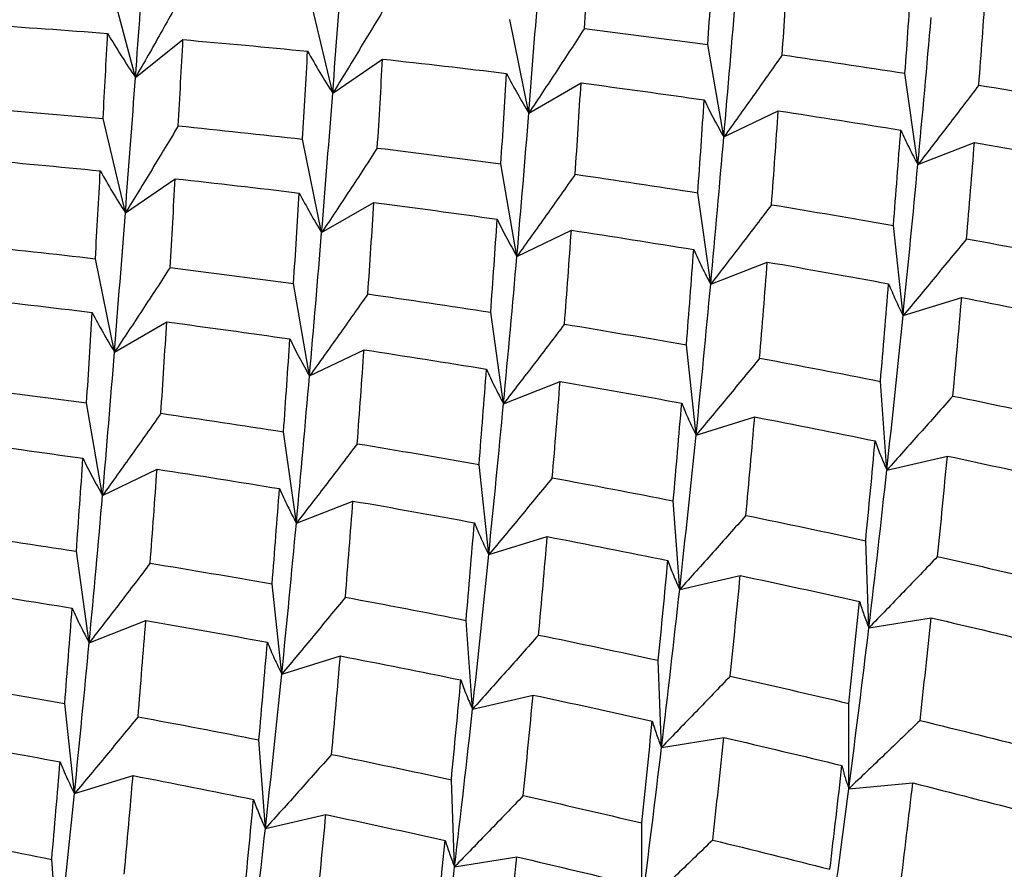
# Paper-space layout '_Isometric' of a CAD drawing. Units: inches. Extents: x -6.6 to 3.5, y -4.9 to 2.6.
# Drawn here: x 1.9 to 2.1, y -1.8 to -1.6 of the extents above; entities that cross this region are included whole.
import ezdxf

# ---------------------------------------------------------------- set-up
doc = ezdxf.new("R2010")
doc.units = ezdxf.units.IN
doc.header["$MEASUREMENT"] = 0

psp = doc.layouts.new('_Isometric')

# ---------------------------------------------------------------- linework, layer by layer
at = {"color": 7, "linetype": 'Continuous', "lineweight": 25}
for p, q in [((1.93965, -1.65115), (1.93418, -1.63063)), ((1.98235, -1.65454), (1.97754, -1.63414)), ((2.02481, -1.65885), (2.02067, -1.63861)), ((1.93965, -1.65115), (1.94993, -1.64294)), ((2.06704, -1.66403), (2.06358, -1.644)), ((1.98235, -1.65454), (1.99316, -1.64716)), ((2.10904, -1.67002), (2.10626, -1.65023)), ((2.02481, -1.65885), (2.03612, -1.65232)), ((2.06704, -1.66403), (2.07883, -1.65836)), ((1.93746, -1.68045), (1.93264, -1.66006)), ((1.97996, -1.68474), (1.97582, -1.66451)), ((2.10904, -1.67002), (2.12129, -1.66522)), ((2.02223, -1.6899), (2.01877, -1.66986)), ((1.93746, -1.68045), (1.94826, -1.67307)), ((2.06419, -1.69592), (2.06141, -1.67612)), ((1.97996, -1.68474), (1.99127, -1.67821)), ((2.10583, -1.70273), (2.10375, -1.68321)), ((2.02223, -1.6899), (2.03402, -1.68423)), ((1.93511, -1.71063), (1.93097, -1.6904)), ((2.06419, -1.69592), (2.07644, -1.69112)), ((1.97733, -1.71581), (1.97387, -1.69578)), ((2.10583, -1.70273), (2.11853, -1.69881)), ((2.01933, -1.72181), (2.01656, -1.70201)), ((1.93511, -1.71063), (1.94642, -1.7041)), ((2.06103, -1.7286), (2.05894, -1.70908)), ((1.97733, -1.71581), (1.98913, -1.71014)), ((2.01933, -1.72181), (2.03159, -1.71701)), ((2.10233, -1.73618), (2.10094, -1.71697)), ((1.93253, -1.74168), (1.92906, -1.72165)), ((2.06103, -1.7286), (2.07372, -1.72468)), ((1.97448, -1.7477), (1.97171, -1.7279)), ((2.10233, -1.73618), (2.11543, -1.73315)), ((2.01613, -1.75452), (2.01404, -1.735)), ((1.93253, -1.74168), (1.94432, -1.73601)), ((1.97448, -1.7477), (1.98674, -1.7429)), ((2.05748, -1.76207), (2.05608, -1.74287)), ((2.01613, -1.75452), (2.02882, -1.7506)), ((2.09844, -1.77035), (2.09775, -1.75149)), ((1.92963, -1.77359), (1.92685, -1.7538)), ((1.97132, -1.78038), (1.96923, -1.76086)), ((2.05748, -1.76207), (2.07058, -1.75904)), ((1.92963, -1.77359), (1.94189, -1.76879)), ((2.01263, -1.78796), (2.01123, -1.76876)), ((2.09844, -1.77035), (2.11194, -1.76821)), ((1.97132, -1.78038), (1.98401, -1.77647)), ((2.05355, -1.79627), (2.05285, -1.77741)), ((2.01263, -1.78796), (2.02573, -1.78493)), ((1.92643, -1.8063), (1.92434, -1.78678)), ((2.0941, -1.80523), (2.0941, -1.78676)), ((1.96778, -1.81386), (1.96638, -1.79465)), ((2.05355, -1.79627), (2.06704, -1.79413)), ((1.92643, -1.8063), (1.93912, -1.80238)), ((2.00874, -1.82214), (2.00804, -1.80328)), ((2.0941, -1.80523), (2.10795, -1.80399)), ((1.96778, -1.81386), (1.98088, -1.81083)), ((2.04925, -1.83112), (2.04925, -1.81265)), ((1.92292, -1.83975), (1.92153, -1.82054)), ((2.00874, -1.82214), (2.02223, -1.82))]:
    psp.add_line(p, q, dxfattribs=at)
for points in [[(2.03684, -1.64054), (2.03722, -1.63407), (2.0376, -1.62765), (2.03797, -1.62129)], [(1.93965, -1.65115), (1.94036, -1.64154), (1.94104, -1.63208), (1.94169, -1.62278)], [(2.06358, -1.644), (2.064, -1.63741), (2.06442, -1.63087), (2.06482, -1.62439)], [(1.98235, -1.65454), (1.98311, -1.64461), (1.98383, -1.63485), (1.9845, -1.62526)], [(2.07967, -1.64624), (2.08012, -1.63958), (2.08055, -1.63297), (2.08097, -1.62642)], [(2.02481, -1.65885), (2.02562, -1.64866), (2.0264, -1.63859), (2.02716, -1.62867)], [(2.10626, -1.65023), (2.10675, -1.64345), (2.10722, -1.63674), (2.10767, -1.63007)], [(2.06704, -1.66403), (2.06795, -1.65354), (2.06883, -1.64317), (2.06966, -1.63296)], [(2.12225, -1.65279), (2.12276, -1.64595), (2.12326, -1.63917), (2.12373, -1.63244)], [(2.10904, -1.67002), (2.11005, -1.65925), (2.11102, -1.64861), (2.11193, -1.63811)], [(1.90653, -1.63967), (1.91557, -1.64025), (1.9246, -1.64089), (1.93362, -1.64159)], [(2.03684, -1.64054), (2.04576, -1.64164), (2.05467, -1.64279), (2.06358, -1.644)], [(1.93264, -1.66006), (1.93298, -1.65384), (1.9333, -1.64769), (1.93362, -1.64159)], [(1.94891, -1.66162), (1.94926, -1.65534), (1.9496, -1.64911), (1.94993, -1.64294)], [(1.94993, -1.64294), (1.95894, -1.64372), (1.96794, -1.64456), (1.97692, -1.64546)], [(1.97582, -1.66451), (1.9762, -1.6581), (1.97657, -1.65175), (1.97692, -1.64546)], [(1.99201, -1.66642), (1.99241, -1.65994), (1.99279, -1.65351), (1.99316, -1.64716)], [(1.99316, -1.64716), (2.00212, -1.64813), (2.01107, -1.64917), (2.01999, -1.65026)], [(2.07967, -1.64624), (2.08855, -1.64752), (2.09741, -1.64884), (2.10626, -1.65023)], [(1.93746, -1.68045), (1.93821, -1.67054), (1.93894, -1.66077), (1.93965, -1.65115)], [(2.01877, -1.66986), (2.01919, -1.66327), (2.0196, -1.65673), (2.01999, -1.65026)], [(2.03485, -1.67211), (2.0353, -1.66545), (2.03572, -1.65885), (2.03612, -1.65232)], [(2.03612, -1.65232), (2.04502, -1.65348), (2.05391, -1.65471), (2.06279, -1.65599)], [(2.12225, -1.65279), (2.13107, -1.65424), (2.13987, -1.65574), (2.14864, -1.6573)], [(1.97996, -1.68474), (1.98079, -1.67452), (1.98159, -1.66445), (1.98235, -1.65454)], [(2.06141, -1.67612), (2.06188, -1.66936), (2.06234, -1.66265), (2.06279, -1.65599)], [(1.90564, -1.65775), (1.91464, -1.65846), (1.92365, -1.65923), (1.93264, -1.66006)], [(2.07737, -1.6787), (2.07787, -1.67187), (2.07836, -1.66509), (2.07883, -1.65836)], [(2.07883, -1.65836), (2.08769, -1.6597), (2.09653, -1.6611), (2.10535, -1.66254)], [(2.02223, -1.6899), (2.02314, -1.67939), (2.024, -1.66904), (2.02481, -1.65885)], [(1.94891, -1.66162), (1.95789, -1.66253), (1.96686, -1.66349), (1.97582, -1.66451)], [(2.10375, -1.68321), (2.1043, -1.67627), (2.10483, -1.66938), (2.10535, -1.66254)], [(2.06419, -1.69592), (2.06517, -1.68517), (2.06612, -1.67453), (2.06704, -1.66403)], [(1.99201, -1.66642), (2.00095, -1.66751), (2.00987, -1.66866), (2.01877, -1.66986)], [(2.11961, -1.68608), (2.12019, -1.67908), (2.12075, -1.67213), (2.12129, -1.66522)], [(2.12129, -1.66522), (2.13009, -1.66674), (2.13886, -1.6683), (2.14761, -1.66992)], [(1.90508, -1.66883), (1.91407, -1.66962), (1.92305, -1.67046), (1.93203, -1.67137)], [(2.10583, -1.70273), (2.10695, -1.69171), (2.10802, -1.6808), (2.10904, -1.67002)], [(1.93097, -1.6904), (1.93133, -1.684), (1.93168, -1.67766), (1.93203, -1.67137)], [(1.94713, -1.69232), (1.94752, -1.68585), (1.9479, -1.67943), (1.94826, -1.67307)], [(1.94826, -1.67307), (1.95722, -1.67405), (1.96617, -1.67508), (1.97511, -1.67617)], [(2.03485, -1.67211), (2.04373, -1.67339), (2.05259, -1.67473), (2.06141, -1.67612)], [(1.97387, -1.69578), (1.9743, -1.68919), (1.97471, -1.68265), (1.97511, -1.67617)], [(1.98996, -1.69803), (1.99042, -1.69137), (1.99085, -1.68476), (1.99127, -1.67821)], [(1.99127, -1.67821), (2.00019, -1.67937), (2.00909, -1.68058), (2.01797, -1.68186)], [(2.07737, -1.6787), (2.08618, -1.68015), (2.09497, -1.68166), (2.10375, -1.68321)], [(1.93511, -1.71063), (1.93591, -1.70044), (1.9367, -1.69038), (1.93746, -1.68045)], [(2.01656, -1.70201), (2.01705, -1.69524), (2.01752, -1.68852), (2.01797, -1.68186)], [(1.97733, -1.71581), (1.97825, -1.70532), (1.97912, -1.69496), (1.97996, -1.68474)], [(2.03254, -1.70457), (2.03306, -1.69774), (2.03355, -1.69095), (2.03402, -1.68423)], [(2.03402, -1.68423), (2.04288, -1.68557), (2.05172, -1.68697), (2.06052, -1.68842)], [(2.11961, -1.68608), (2.12835, -1.6877), (2.13708, -1.68937), (2.14579, -1.69108)], [(1.9041, -1.6875), (1.91308, -1.6884), (1.92203, -1.68937), (1.93097, -1.6904)], [(2.01933, -1.72181), (2.02035, -1.71103), (2.02132, -1.70039), (2.02223, -1.6899)], [(2.05894, -1.70908), (2.05949, -1.70214), (2.06002, -1.69525), (2.06052, -1.68842)], [(1.94713, -1.69232), (1.95605, -1.69342), (1.96497, -1.69457), (1.97387, -1.69578)], [(2.07479, -1.71195), (2.07537, -1.70495), (2.07592, -1.698), (2.07644, -1.69112)], [(2.07644, -1.69112), (2.08521, -1.69264), (2.09398, -1.69421), (2.10272, -1.69583)], [(2.06103, -1.7286), (2.06214, -1.71756), (2.0632, -1.70666), (2.06419, -1.69592)], [(2.10094, -1.71697), (2.10155, -1.70988), (2.10215, -1.70283), (2.10272, -1.69583)], [(1.90345, -1.69894), (1.91242, -1.69992), (1.92137, -1.70095), (1.93029, -1.70205)], [(1.98996, -1.69803), (1.99884, -1.6993), (2.00771, -1.70063), (2.01656, -1.70201)], [(2.11664, -1.72015), (2.11729, -1.71299), (2.11792, -1.70588), (2.11853, -1.69881)], [(2.11853, -1.69881), (2.12724, -1.70049), (2.13594, -1.70222), (2.14462, -1.70399)], [(1.92906, -1.72165), (1.92949, -1.71505), (1.9299, -1.70852), (1.93029, -1.70205)], [(2.10233, -1.73618), (2.10355, -1.72492), (2.10472, -1.71377), (2.10583, -1.70273)], [(1.94515, -1.7239), (1.94559, -1.71724), (1.94602, -1.71064), (1.94642, -1.7041)], [(1.94642, -1.7041), (1.95531, -1.70527), (1.9642, -1.70649), (1.97308, -1.70777)], [(2.03254, -1.70457), (2.04137, -1.70602), (2.05017, -1.70753), (2.05894, -1.70908)], [(1.97171, -1.7279), (1.97218, -1.72115), (1.97264, -1.71443), (1.97308, -1.70777)], [(1.93253, -1.74168), (1.93344, -1.73118), (1.9343, -1.72082), (1.93511, -1.71063)], [(1.98767, -1.73048), (1.98817, -1.72365), (1.98866, -1.71687), (1.98913, -1.71014)], [(1.98913, -1.71014), (1.99798, -1.71148), (2.00682, -1.71288), (2.01565, -1.71433)], [(2.07479, -1.71195), (2.08354, -1.71358), (2.09225, -1.71525), (2.10094, -1.71697)], [(1.97448, -1.7477), (1.97547, -1.73695), (1.97642, -1.72632), (1.97733, -1.71581)], [(2.01404, -1.735), (2.0146, -1.72806), (2.01513, -1.72117), (2.01565, -1.71433)], [(1.90231, -1.7182), (1.91125, -1.71929), (1.92017, -1.72044), (1.92906, -1.72165)], [(2.0299, -1.73787), (2.03049, -1.73086), (2.03105, -1.72391), (2.03159, -1.71701)], [(2.03159, -1.71701), (2.04039, -1.71852), (2.04916, -1.72008), (2.05791, -1.7217)], [(2.11664, -1.72015), (2.12529, -1.72193), (2.13394, -1.72375), (2.14256, -1.72563)], [(2.01613, -1.75452), (2.01725, -1.74349), (2.01832, -1.73258), (2.01933, -1.72181)], [(2.05608, -1.74287), (2.05672, -1.73576), (2.05733, -1.7287), (2.05791, -1.7217)], [(1.94515, -1.7239), (1.95403, -1.72518), (1.96288, -1.72651), (1.97171, -1.7279)], [(2.07181, -1.74602), (2.07247, -1.73886), (2.07311, -1.73174), (2.07372, -1.72468)], [(2.07372, -1.72468), (2.08244, -1.72636), (2.09113, -1.72809), (2.09979, -1.72987)], [(2.05748, -1.76207), (2.05872, -1.75079), (2.05991, -1.73963), (2.06103, -1.7286)], [(1.90157, -1.72999), (1.91049, -1.73115), (1.91939, -1.73237), (1.92827, -1.73364)], [(1.98767, -1.73048), (1.99647, -1.73194), (2.00527, -1.73344), (2.01404, -1.735)], [(2.09775, -1.75149), (2.09846, -1.74423), (2.09914, -1.73703), (2.09979, -1.72987)], [(2.11331, -1.75493), (2.11405, -1.74762), (2.11476, -1.74036), (2.11543, -1.73315)], [(2.11543, -1.73315), (2.12405, -1.73499), (2.13266, -1.73688), (2.14124, -1.73881)], [(1.92685, -1.7538), (1.92734, -1.74702), (1.92782, -1.7403), (1.92827, -1.73364)], [(1.94284, -1.75636), (1.94336, -1.74952), (1.94385, -1.74274), (1.94432, -1.73601)], [(1.94432, -1.73601), (1.95318, -1.73735), (1.96202, -1.73875), (1.97082, -1.74021)], [(2.09844, -1.77035), (2.09982, -1.75883), (2.10111, -1.74744), (2.10233, -1.73618)], [(2.0299, -1.73787), (2.03865, -1.73948), (2.04738, -1.74115), (2.05608, -1.74287)], [(1.92963, -1.77359), (1.93065, -1.76282), (1.93161, -1.75218), (1.93253, -1.74168)], [(1.96923, -1.76086), (1.96979, -1.75392), (1.97032, -1.74703), (1.97082, -1.74021)], [(1.98509, -1.76374), (1.98566, -1.75674), (1.98621, -1.74979), (1.98674, -1.7429)], [(1.98674, -1.7429), (1.99551, -1.74442), (2.00427, -1.74599), (2.01302, -1.74761)], [(1.97132, -1.78038), (1.97244, -1.76935), (1.9735, -1.75845), (1.97448, -1.7477)], [(2.01123, -1.76876), (2.01185, -1.76167), (2.01244, -1.75462), (2.01302, -1.74761)], [(2.07181, -1.74602), (2.08048, -1.7478), (2.08913, -1.74962), (2.09775, -1.75149)], [(1.90026, -1.74981), (1.90914, -1.75108), (1.91801, -1.75241), (1.92685, -1.7538)], [(2.02693, -1.77193), (2.02758, -1.76478), (2.02821, -1.75766), (2.02882, -1.7506)], [(2.02882, -1.7506), (2.03754, -1.75228), (2.04624, -1.754), (2.05491, -1.75578)], [(1.94284, -1.75636), (1.95166, -1.75781), (1.96046, -1.75931), (1.96923, -1.76086)], [(2.01263, -1.78796), (2.01384, -1.77671), (2.01501, -1.76555), (2.01613, -1.75452)], [(2.05285, -1.77741), (2.05356, -1.77015), (2.05425, -1.76294), (2.05491, -1.75578)], [(2.11331, -1.75493), (2.12189, -1.75686), (2.13044, -1.75884), (2.13895, -1.76086)], [(2.06842, -1.78085), (2.06917, -1.77353), (2.06989, -1.76626), (2.07058, -1.75904)], [(2.07058, -1.75904), (2.07923, -1.76087), (2.08784, -1.76275), (2.09643, -1.76468)], [(1.89943, -1.76193), (1.90828, -1.76327), (1.91712, -1.76466), (1.92594, -1.76611)], [(2.05355, -1.79627), (2.05492, -1.78476), (2.05623, -1.77336), (2.05748, -1.76207)], [(1.98509, -1.76374), (1.99383, -1.76536), (2.00255, -1.76703), (2.01123, -1.76876)], [(2.0941, -1.78676), (2.09491, -1.77935), (2.09568, -1.77199), (2.09643, -1.76468)], [(1.92434, -1.78678), (1.92489, -1.77984), (1.92543, -1.77295), (1.92594, -1.76611)], [(1.9402, -1.78965), (1.94078, -1.78265), (1.94135, -1.77569), (1.94189, -1.76879)], [(1.94189, -1.76879), (1.95068, -1.7703), (1.95946, -1.77187), (1.96821, -1.77348)], [(2.10951, -1.79045), (2.11035, -1.78299), (2.11116, -1.77558), (2.11194, -1.76821)], [(2.11194, -1.76821), (2.12049, -1.7702), (2.12901, -1.77222), (2.13749, -1.7743)], [(2.0941, -1.80523), (2.09562, -1.79349), (2.09707, -1.78186), (2.09844, -1.77035)], [(1.92643, -1.8063), (1.92755, -1.79528), (1.92861, -1.78437), (1.92963, -1.77359)], [(1.96638, -1.79465), (1.96701, -1.78754), (1.96762, -1.78049), (1.96821, -1.77348)], [(2.02693, -1.77193), (2.03559, -1.77371), (2.04423, -1.77554), (2.05285, -1.77741)], [(1.98211, -1.79781), (1.98277, -1.79064), (1.98341, -1.78353), (1.98401, -1.77647)], [(1.98401, -1.77647), (1.99274, -1.77815), (2.00143, -1.77988), (2.01009, -1.78166)], [(1.96778, -1.81386), (1.96902, -1.80257), (1.97021, -1.79141), (1.97132, -1.78038)], [(2.00804, -1.80328), (2.00875, -1.79602), (2.00944, -1.78881), (2.01009, -1.78166)], [(2.06842, -1.78085), (2.07701, -1.78277), (2.08557, -1.78474), (2.0941, -1.78676)], [(1.89796, -1.78227), (1.90677, -1.78372), (1.91556, -1.78523), (1.92434, -1.78678)], [(2.02361, -1.80672), (2.02435, -1.7994), (2.02505, -1.79214), (2.02573, -1.78493)], [(2.02573, -1.78493), (2.03435, -1.78677), (2.04296, -1.78866), (2.05154, -1.79059)], [(2.00874, -1.82214), (2.01011, -1.81062), (2.01141, -1.79922), (2.01263, -1.78796)], [(1.9402, -1.78965), (1.94895, -1.79127), (1.95768, -1.79293), (1.96638, -1.79465)], [(2.04925, -1.81265), (2.05004, -1.80526), (2.0508, -1.7979), (2.05154, -1.79059)], [(2.10951, -1.79045), (2.11801, -1.79252), (2.12647, -1.79463), (2.1349, -1.79678)], [(1.89703, -1.79468), (1.90581, -1.79621), (1.91457, -1.79778), (1.92332, -1.7994)], [(2.06463, -1.81636), (2.06546, -1.80891), (2.06626, -1.8015), (2.06704, -1.79413)], [(2.06704, -1.79413), (2.07559, -1.79611), (2.08411, -1.79814), (2.09261, -1.8002)], [(2.04925, -1.83112), (2.05074, -1.81941), (2.05218, -1.80779), (2.05355, -1.79627)], [(1.98211, -1.79781), (1.99078, -1.79958), (1.99943, -1.80141), (2.00804, -1.80328)], [(1.92153, -1.82054), (1.92214, -1.81345), (1.92274, -1.8064), (1.92332, -1.7994)], [(2.09, -1.82269), (2.0909, -1.81516), (2.09177, -1.80766), (2.09261, -1.8002)], [(1.93723, -1.82372), (1.93788, -1.81656), (1.93851, -1.80945), (1.93912, -1.80238)], [(1.93912, -1.80238), (1.94784, -1.80406), (1.95653, -1.80579), (1.96521, -1.80756)], [(2.08931, -1.84075), (2.09098, -1.82881), (2.09258, -1.81697), (2.0941, -1.80523)], [(2.10523, -1.82663), (2.10617, -1.81905), (2.10708, -1.8115), (2.10795, -1.80399)], [(2.10795, -1.80399), (2.11641, -1.80611), (2.12484, -1.80827), (2.13323, -1.81047)], [(1.92292, -1.83975), (1.92414, -1.82849), (1.92531, -1.81734), (1.92643, -1.8063)], [(1.96315, -1.82919), (1.96386, -1.82194), (1.96455, -1.81473), (1.96521, -1.80756)], [(2.02361, -1.80672), (2.03219, -1.80865), (2.04074, -1.81062), (2.04925, -1.81265)], [(1.97872, -1.83263), (1.97946, -1.82532), (1.98019, -1.81805), (1.98088, -1.81083)], [(1.98088, -1.81083), (1.98952, -1.81266), (1.99814, -1.81454), (2.00672, -1.81646)], [(1.96385, -1.84805), (1.96522, -1.83654), (1.96653, -1.82514), (1.96778, -1.81386)], [(1.89538, -1.81552), (1.90413, -1.81714), (1.91285, -1.81882), (1.92153, -1.82054)], [(2.0044, -1.83854), (2.0052, -1.83114), (2.00598, -1.82378), (2.00672, -1.81646)], [(2.06463, -1.81636), (2.07311, -1.81843), (2.08157, -1.82054), (2.09, -1.82269)], [(2.01981, -1.84223), (2.02065, -1.83478), (2.02146, -1.82736), (2.02223, -1.82)], [(2.02223, -1.82), (2.03079, -1.82198), (2.03931, -1.82401), (2.04779, -1.82608)], [(2.0044, -1.85701), (2.00592, -1.84527), (2.00737, -1.83364), (2.00874, -1.82214)]]:
    psp.add_open_spline(points, degree=3, dxfattribs=at)
for points, knots in [([(1.95052, -1.63184), (1.94874, -1.63506), (1.94694, -1.63828), (1.94513, -1.6415), (1.94332, -1.64472), (1.94149, -1.64793), (1.93965, -1.65115)], [0, 0, 0, 0, 0.0002924255, 0.0002924255, 0.0002924255, 0.0005849161, 0.0005849161, 0.0005849161, 0.0005849161]), ([(1.9938, -1.63571), (1.99192, -1.63885), (1.99003, -1.64199), (1.98812, -1.64512), (1.98621, -1.64826), (1.98429, -1.6514), (1.98235, -1.65454)], [0, 0, 0, 0, 0.0002923219, 0.0002923219, 0.0002923219, 0.0005847102, 0.0005847102, 0.0005847102, 0.0005847102]), ([(2.03684, -1.64054), (2.03486, -1.64359), (2.03287, -1.64664), (2.03087, -1.64969), (2.02886, -1.65274), (2.02684, -1.6558), (2.02481, -1.65885)], [0, 0, 0, 0, 0.0002921836, 0.0002921836, 0.0002921836, 0.0005844293, 0.0005844293, 0.0005844293, 0.0005844293]), ([(1.93362, -1.64159), (1.93459, -1.64323), (1.93557, -1.64484), (1.93658, -1.64644), (1.93758, -1.64803), (1.93861, -1.6496), (1.93965, -1.65115)], [0, 0, 0, 0, 0.0002924255, 0.0002924255, 0.0002924255, 0.0005849161, 0.0005849161, 0.0005849161, 0.0005849161]), ([(1.97692, -1.64546), (1.97778, -1.64701), (1.97867, -1.64854), (1.97958, -1.65006), (1.98048, -1.65157), (1.9814, -1.65306), (1.98235, -1.65454)], [0, 0, 0, 0, 0.0002923793, 0.0002923793, 0.0002923793, 0.0005848222, 0.0005848222, 0.0005848222, 0.0005848222]), ([(2.07967, -1.64624), (2.07759, -1.64921), (2.0755, -1.65217), (2.0734, -1.65513), (2.07129, -1.6581), (2.06917, -1.66106), (2.06704, -1.66403)], [0, 0, 0, 0, 0.0002923793, 0.0002923793, 0.0002923793, 0.0005848222, 0.0005848222, 0.0005848222, 0.0005848222]), ([(2.01999, -1.65026), (2.02075, -1.65173), (2.02154, -1.65318), (2.02234, -1.65461), (2.02314, -1.65605), (2.02397, -1.65746), (2.02481, -1.65885)], [0, 0, 0, 0, 0.0002921836, 0.0002921836, 0.0002921836, 0.0005844293, 0.0005844293, 0.0005844293, 0.0005844293]), ([(2.12225, -1.65279), (2.12007, -1.65566), (2.11789, -1.65853), (2.11568, -1.6614), (2.11348, -1.66428), (2.11127, -1.66715), (2.10904, -1.67002)], [0, 0, 0, 0, 0.0002924255, 0.0002924255, 0.0002924255, 0.0005849161, 0.0005849161, 0.0005849161, 0.0005849161]), ([(2.06279, -1.65599), (2.06345, -1.65737), (2.06414, -1.65873), (2.06485, -1.66007), (2.06556, -1.66141), (2.06629, -1.66273), (2.06704, -1.66403)], [0, 0, 0, 0, 0.0002923219, 0.0002923219, 0.0002923219, 0.0005847102, 0.0005847102, 0.0005847102, 0.0005847102]), ([(1.94891, -1.66162), (1.94703, -1.66476), (1.94514, -1.6679), (1.94323, -1.67104), (1.94132, -1.67418), (1.93939, -1.67732), (1.93746, -1.68045)], [0, 0, 0, 0, 0.0002923793, 0.0002923793, 0.0002923793, 0.0005848222, 0.0005848222, 0.0005848222, 0.0005848222]), ([(2.10535, -1.66254), (2.10592, -1.66383), (2.10652, -1.6651), (2.10713, -1.66634), (2.10774, -1.66759), (2.10838, -1.66882), (2.10904, -1.67002)], [0, 0, 0, 0, 0.0002924255, 0.0002924255, 0.0002924255, 0.0005849161, 0.0005849161, 0.0005849161, 0.0005849161]), ([(1.99201, -1.66642), (1.99003, -1.66947), (1.98804, -1.67252), (1.98603, -1.67558), (1.98402, -1.67863), (1.982, -1.68169), (1.97996, -1.68474)], [0, 0, 0, 0, 0.0002924255, 0.0002924255, 0.0002924255, 0.0005849161, 0.0005849161, 0.0005849161, 0.0005849161]), ([(1.93203, -1.67137), (1.93289, -1.67292), (1.93378, -1.67446), (1.93468, -1.67597), (1.93559, -1.67749), (1.93651, -1.67898), (1.93746, -1.68045)], [0, 0, 0, 0, 0.0002923219, 0.0002923219, 0.0002923219, 0.0005847102, 0.0005847102, 0.0005847102, 0.0005847102]), ([(2.03485, -1.67211), (2.03278, -1.67508), (2.03069, -1.67804), (2.02858, -1.681), (2.02648, -1.68397), (2.02436, -1.68693), (2.02223, -1.6899)], [0, 0, 0, 0, 0.0002923219, 0.0002923219, 0.0002923219, 0.0005847102, 0.0005847102, 0.0005847102, 0.0005847102]), ([(1.97511, -1.67617), (1.97588, -1.67764), (1.97667, -1.67909), (1.97748, -1.68052), (1.97828, -1.68194), (1.97911, -1.68335), (1.97996, -1.68474)], [0, 0, 0, 0, 0.0002924255, 0.0002924255, 0.0002924255, 0.0005849161, 0.0005849161, 0.0005849161, 0.0005849161]), ([(2.07737, -1.6787), (2.0752, -1.68156), (2.07302, -1.68443), (2.07082, -1.6873), (2.06862, -1.69017), (2.06641, -1.69304), (2.06419, -1.69592)], [0, 0, 0, 0, 0.0002921836, 0.0002921836, 0.0002921836, 0.0005844293, 0.0005844293, 0.0005844293, 0.0005844293]), ([(2.01797, -1.68186), (2.01864, -1.68324), (2.01933, -1.6846), (2.02004, -1.68594), (2.02075, -1.68728), (2.02148, -1.6886), (2.02223, -1.6899)], [0, 0, 0, 0, 0.0002923793, 0.0002923793, 0.0002923793, 0.0005848222, 0.0005848222, 0.0005848222, 0.0005848222]), ([(2.11961, -1.68608), (2.11734, -1.68886), (2.11506, -1.69163), (2.11276, -1.6944), (2.11046, -1.69718), (2.10816, -1.69996), (2.10583, -1.70273)], [0, 0, 0, 0, 0.0002923793, 0.0002923793, 0.0002923793, 0.0005848222, 0.0005848222, 0.0005848222, 0.0005848222]), ([(2.06052, -1.68842), (2.06109, -1.68971), (2.06168, -1.69098), (2.06229, -1.69222), (2.0629, -1.69347), (2.06353, -1.6947), (2.06419, -1.69592)], [0, 0, 0, 0, 0.0002921836, 0.0002921836, 0.0002921836, 0.0005844293, 0.0005844293, 0.0005844293, 0.0005844293]), ([(1.94713, -1.69232), (1.94516, -1.69537), (1.94317, -1.69843), (1.94116, -1.70148), (1.93916, -1.70453), (1.93714, -1.70758), (1.93511, -1.71063)], [0, 0, 0, 0, 0.0002921836, 0.0002921836, 0.0002921836, 0.0005844293, 0.0005844293, 0.0005844293, 0.0005844293]), ([(2.10272, -1.69583), (2.1032, -1.69702), (2.1037, -1.69819), (2.10421, -1.69934), (2.10473, -1.70049), (2.10527, -1.70162), (2.10583, -1.70273)], [0, 0, 0, 0, 0.0002923219, 0.0002923219, 0.0002923219, 0.0005847102, 0.0005847102, 0.0005847102, 0.0005847102]), ([(1.98996, -1.69803), (1.98789, -1.70099), (1.9858, -1.70395), (1.98369, -1.70692), (1.98159, -1.70988), (1.97947, -1.71285), (1.97733, -1.71581)], [0, 0, 0, 0, 0.0002923793, 0.0002923793, 0.0002923793, 0.0005848222, 0.0005848222, 0.0005848222, 0.0005848222]), ([(1.93029, -1.70205), (1.93105, -1.70352), (1.93183, -1.70497), (1.93264, -1.7064), (1.93344, -1.70783), (1.93426, -1.70924), (1.93511, -1.71063)], [0, 0, 0, 0, 0.0002921836, 0.0002921836, 0.0002921836, 0.0005844293, 0.0005844293, 0.0005844293, 0.0005844293]), ([(2.03254, -1.70457), (2.03037, -1.70744), (2.02818, -1.71032), (2.02598, -1.71319), (2.02378, -1.71606), (2.02156, -1.71893), (2.01933, -1.72181)], [0, 0, 0, 0, 0.0002924255, 0.0002924255, 0.0002924255, 0.0005849161, 0.0005849161, 0.0005849161, 0.0005849161]), ([(1.97308, -1.70777), (1.97375, -1.70915), (1.97444, -1.71051), (1.97515, -1.71185), (1.97586, -1.71319), (1.97658, -1.71451), (1.97733, -1.71581)], [0, 0, 0, 0, 0.0002923219, 0.0002923219, 0.0002923219, 0.0005847102, 0.0005847102, 0.0005847102, 0.0005847102]), ([(2.07479, -1.71195), (2.07252, -1.71473), (2.07024, -1.7175), (2.06795, -1.72027), (2.06566, -1.72305), (2.06335, -1.72582), (2.06103, -1.7286)], [0, 0, 0, 0, 0.0002923219, 0.0002923219, 0.0002923219, 0.0005847102, 0.0005847102, 0.0005847102, 0.0005847102]), ([(2.01565, -1.71433), (2.01622, -1.71561), (2.01681, -1.71688), (2.01743, -1.71813), (2.01804, -1.71937), (2.01868, -1.7206), (2.01933, -1.72181)], [0, 0, 0, 0, 0.0002924255, 0.0002924255, 0.0002924255, 0.0005849161, 0.0005849161, 0.0005849161, 0.0005849161]), ([(2.11664, -1.72015), (2.11428, -1.72282), (2.11191, -1.72549), (2.10952, -1.72816), (2.10714, -1.73083), (2.10474, -1.7335), (2.10233, -1.73618)], [0, 0, 0, 0, 0.0002921836, 0.0002921836, 0.0002921836, 0.0005844293, 0.0005844293, 0.0005844293, 0.0005844293]), ([(2.05791, -1.7217), (2.05839, -1.72289), (2.05888, -1.72406), (2.0594, -1.72521), (2.05992, -1.72636), (2.06046, -1.72749), (2.06103, -1.7286)], [0, 0, 0, 0, 0.0002923793, 0.0002923793, 0.0002923793, 0.0005848222, 0.0005848222, 0.0005848222, 0.0005848222]), ([(1.94515, -1.7239), (1.94307, -1.72686), (1.94099, -1.72982), (1.93888, -1.73279), (1.93678, -1.73575), (1.93466, -1.73872), (1.93253, -1.74168)], [0, 0, 0, 0, 0.0002923219, 0.0002923219, 0.0002923219, 0.0005847102, 0.0005847102, 0.0005847102, 0.0005847102]), ([(1.98767, -1.73048), (1.9855, -1.73335), (1.98331, -1.73622), (1.98112, -1.73909), (1.97892, -1.74196), (1.97671, -1.74483), (1.97448, -1.7477)], [0, 0, 0, 0, 0.0002921836, 0.0002921836, 0.0002921836, 0.0005844293, 0.0005844293, 0.0005844293, 0.0005844293]), ([(2.09979, -1.72987), (2.10017, -1.73096), (2.10057, -1.73203), (2.101, -1.73308), (2.10142, -1.73413), (2.10186, -1.73517), (2.10233, -1.73618)], [0, 0, 0, 0, 0.0002921836, 0.0002921836, 0.0002921836, 0.0005844293, 0.0005844293, 0.0005844293, 0.0005844293]), ([(1.92827, -1.73364), (1.92894, -1.73502), (1.92963, -1.73638), (1.93034, -1.73772), (1.93105, -1.73906), (1.93178, -1.74038), (1.93253, -1.74168)], [0, 0, 0, 0, 0.0002923793, 0.0002923793, 0.0002923793, 0.0005848222, 0.0005848222, 0.0005848222, 0.0005848222]), ([(2.0299, -1.73787), (2.02763, -1.74064), (2.02535, -1.74341), (2.02306, -1.74619), (2.02076, -1.74896), (2.01845, -1.75174), (2.01613, -1.75452)], [0, 0, 0, 0, 0.0002923793, 0.0002923793, 0.0002923793, 0.0005848222, 0.0005848222, 0.0005848222, 0.0005848222]), ([(1.97082, -1.74021), (1.97139, -1.74149), (1.97198, -1.74276), (1.97259, -1.74401), (1.9732, -1.74526), (1.97383, -1.74649), (1.97448, -1.7477)], [0, 0, 0, 0, 0.0002921836, 0.0002921836, 0.0002921836, 0.0005844293, 0.0005844293, 0.0005844293, 0.0005844293]), ([(2.01302, -1.74761), (2.0135, -1.7488), (2.01399, -1.74997), (2.01451, -1.75112), (2.01503, -1.75227), (2.01557, -1.75341), (2.01613, -1.75452)], [0, 0, 0, 0, 0.0002923219, 0.0002923219, 0.0002923219, 0.0005847102, 0.0005847102, 0.0005847102, 0.0005847102]), ([(2.07181, -1.74602), (2.06945, -1.74869), (2.06707, -1.75137), (2.06468, -1.75404), (2.06229, -1.75672), (2.05989, -1.75939), (2.05748, -1.76207)], [0, 0, 0, 0, 0.0002924255, 0.0002924255, 0.0002924255, 0.0005849161, 0.0005849161, 0.0005849161, 0.0005849161]), ([(1.94284, -1.75636), (1.94067, -1.75923), (1.93848, -1.7621), (1.93628, -1.76497), (1.93408, -1.76784), (1.93186, -1.77072), (1.92963, -1.77359)], [0, 0, 0, 0, 0.0002924255, 0.0002924255, 0.0002924255, 0.0005849161, 0.0005849161, 0.0005849161, 0.0005849161]), ([(2.05491, -1.75578), (2.0553, -1.75686), (2.0557, -1.75793), (2.05613, -1.75898), (2.05656, -1.76003), (2.05701, -1.76106), (2.05748, -1.76207)], [0, 0, 0, 0, 0.0002924255, 0.0002924255, 0.0002924255, 0.0005849161, 0.0005849161, 0.0005849161, 0.0005849161]), ([(2.11331, -1.75493), (2.11086, -1.7575), (2.10839, -1.76007), (2.10592, -1.76263), (2.10344, -1.7652), (2.10095, -1.76778), (2.09844, -1.77035)], [0, 0, 0, 0, 0.0002923219, 0.0002923219, 0.0002923219, 0.0005847102, 0.0005847102, 0.0005847102, 0.0005847102]), ([(1.98509, -1.76374), (1.98282, -1.76651), (1.98054, -1.76928), (1.97825, -1.77206), (1.97595, -1.77483), (1.97364, -1.77761), (1.97132, -1.78038)], [0, 0, 0, 0, 0.0002923219, 0.0002923219, 0.0002923219, 0.0005847102, 0.0005847102, 0.0005847102, 0.0005847102]), ([(2.09643, -1.76468), (2.09672, -1.76566), (2.09703, -1.76662), (2.09737, -1.76757), (2.09771, -1.76851), (2.09806, -1.76944), (2.09844, -1.77035)], [0, 0, 0, 0, 0.0002923793, 0.0002923793, 0.0002923793, 0.0005848222, 0.0005848222, 0.0005848222, 0.0005848222]), ([(1.92594, -1.76611), (1.92652, -1.7674), (1.92711, -1.76866), (1.92772, -1.76991), (1.92834, -1.77116), (1.92897, -1.77238), (1.92963, -1.77359)], [0, 0, 0, 0, 0.0002924255, 0.0002924255, 0.0002924255, 0.0005849161, 0.0005849161, 0.0005849161, 0.0005849161]), ([(1.96821, -1.77348), (1.96868, -1.77467), (1.96918, -1.77584), (1.9697, -1.77699), (1.97022, -1.77814), (1.97076, -1.77927), (1.97132, -1.78038)], [0, 0, 0, 0, 0.0002923793, 0.0002923793, 0.0002923793, 0.0005848222, 0.0005848222, 0.0005848222, 0.0005848222]), ([(2.02693, -1.77193), (2.02457, -1.7746), (2.0222, -1.77727), (2.01982, -1.77994), (2.01743, -1.78261), (2.01504, -1.78529), (2.01263, -1.78796)], [0, 0, 0, 0, 0.0002921836, 0.0002921836, 0.0002921836, 0.0005844293, 0.0005844293, 0.0005844293, 0.0005844293]), ([(2.01009, -1.78166), (2.01047, -1.78274), (2.01087, -1.78381), (2.01129, -1.78486), (2.01172, -1.78592), (2.01216, -1.78695), (2.01263, -1.78796)], [0, 0, 0, 0, 0.0002921836, 0.0002921836, 0.0002921836, 0.0005844293, 0.0005844293, 0.0005844293, 0.0005844293]), ([(2.06842, -1.78085), (2.06597, -1.78341), (2.0635, -1.78598), (2.06102, -1.78855), (2.05854, -1.79112), (2.05605, -1.79369), (2.05355, -1.79627)], [0, 0, 0, 0, 0.0002923793, 0.0002923793, 0.0002923793, 0.0005848222, 0.0005848222, 0.0005848222, 0.0005848222]), ([(1.9402, -1.78965), (1.93793, -1.79242), (1.93565, -1.7952), (1.93335, -1.79797), (1.93106, -1.80075), (1.92875, -1.80352), (1.92643, -1.8063)], [0, 0, 0, 0, 0.0002923793, 0.0002923793, 0.0002923793, 0.0005848222, 0.0005848222, 0.0005848222, 0.0005848222]), ([(2.05154, -1.79059), (2.05183, -1.79157), (2.05214, -1.79254), (2.05248, -1.79348), (2.05281, -1.79443), (2.05317, -1.79536), (2.05355, -1.79627)], [0, 0, 0, 0, 0.0002923219, 0.0002923219, 0.0002923219, 0.0005847102, 0.0005847102, 0.0005847102, 0.0005847102]), ([(2.10951, -1.79045), (2.10697, -1.79291), (2.10441, -1.79537), (2.10184, -1.79783), (2.09927, -1.80029), (2.09669, -1.80276), (2.0941, -1.80523)], [0, 0, 0, 0, 0.0002924255, 0.0002924255, 0.0002924255, 0.0005849161, 0.0005849161, 0.0005849161, 0.0005849161]), ([(1.98211, -1.79781), (1.97974, -1.80048), (1.97737, -1.80315), (1.97498, -1.80583), (1.97259, -1.8085), (1.97019, -1.81118), (1.96778, -1.81386)], [0, 0, 0, 0, 0.0002924255, 0.0002924255, 0.0002924255, 0.0005849161, 0.0005849161, 0.0005849161, 0.0005849161]), ([(1.92332, -1.7994), (1.92379, -1.80059), (1.92429, -1.80176), (1.92481, -1.80291), (1.92533, -1.80406), (1.92587, -1.80519), (1.92643, -1.8063)], [0, 0, 0, 0, 0.0002923219, 0.0002923219, 0.0002923219, 0.0005847102, 0.0005847102, 0.0005847102, 0.0005847102]), ([(2.09261, -1.8002), (2.09281, -1.80108), (2.09304, -1.80193), (2.09329, -1.80277), (2.09354, -1.80361), (2.09381, -1.80443), (2.0941, -1.80523)], [0, 0, 0, 0, 0.0002924255, 0.0002924255, 0.0002924255, 0.0005849161, 0.0005849161, 0.0005849161, 0.0005849161]), ([(1.96521, -1.80756), (1.96559, -1.80865), (1.966, -1.80972), (1.96643, -1.81076), (1.96685, -1.81181), (1.9673, -1.81285), (1.96778, -1.81386)], [0, 0, 0, 0, 0.0002924255, 0.0002924255, 0.0002924255, 0.0005849161, 0.0005849161, 0.0005849161, 0.0005849161]), ([(2.02361, -1.80672), (2.02115, -1.80928), (2.01869, -1.81185), (2.01621, -1.81442), (2.01373, -1.81699), (2.01124, -1.81956), (2.00874, -1.82214)], [0, 0, 0, 0, 0.0002923219, 0.0002923219, 0.0002923219, 0.0005847102, 0.0005847102, 0.0005847102, 0.0005847102]), ([(2.00672, -1.81646), (2.00702, -1.81744), (2.00733, -1.81841), (2.00767, -1.81935), (2.008, -1.8203), (2.00836, -1.82123), (2.00874, -1.82214)], [0, 0, 0, 0, 0.0002923793, 0.0002923793, 0.0002923793, 0.0005848222, 0.0005848222, 0.0005848222, 0.0005848222]), ([(2.06463, -1.81636), (2.06209, -1.81881), (2.05954, -1.82127), (2.05698, -1.82373), (2.05441, -1.82619), (2.05184, -1.82865), (2.04925, -1.83112)], [0, 0, 0, 0, 0.0002921836, 0.0002921836, 0.0002921836, 0.0005844293, 0.0005844293, 0.0005844293, 0.0005844293])]:
    psp.add_open_spline(points, degree=3, knots=knots, dxfattribs=at)

doc.saveas('drawing.dxf')
